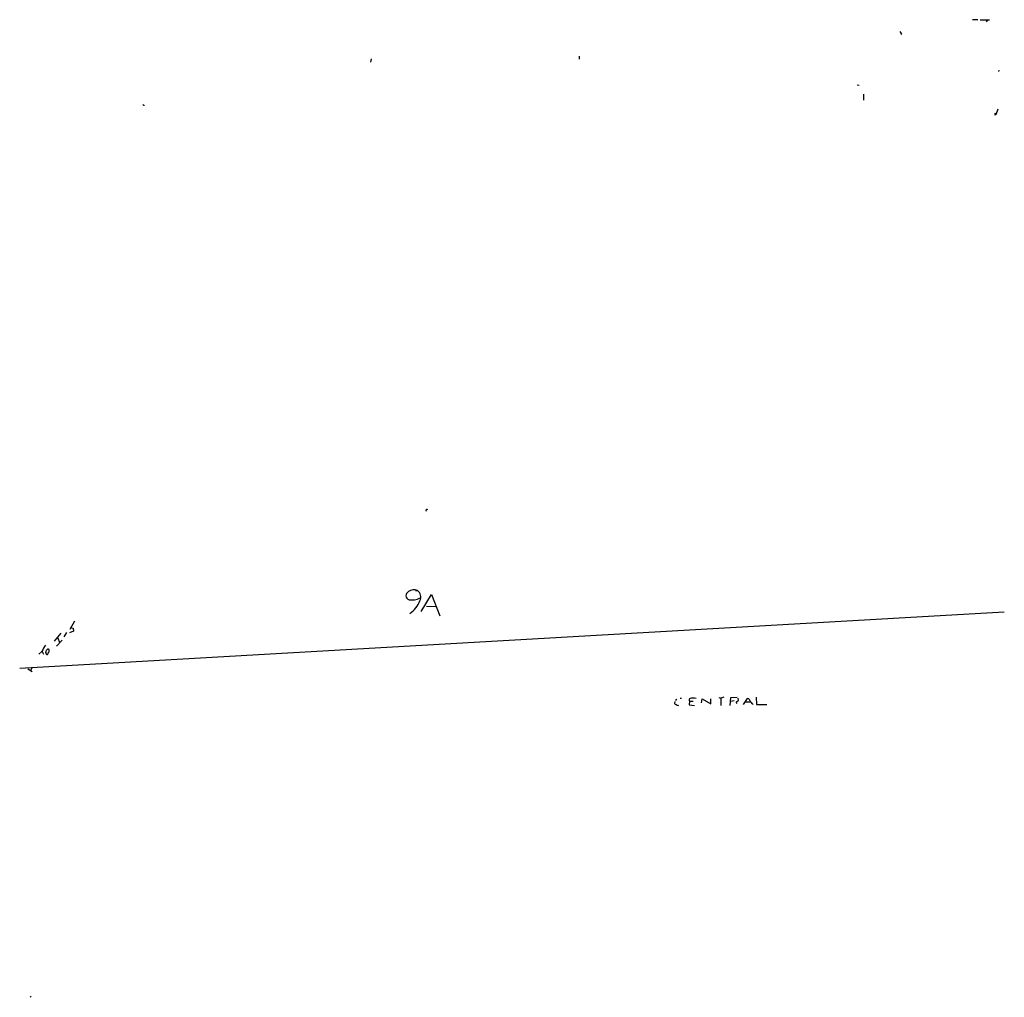
# Model space of a CAD drawing. Extents: x -27040 to 727, y 0 to 27668.
# Drawn here: x 4 to 333, y 27329 to 27656 of the extents above; entities that cross this region are included whole.
import ezdxf

# ---------------------------------------------------------------- set-up
doc = ezdxf.new("R2010")
doc.units = 0
doc.header["$MEASUREMENT"] = 0
doc.layers.add('MAIN', color=5, linetype='CONTINUOUS')

msp = doc.modelspace()

# ---------------------------------------------------------------- linework, layer by layer
at = {"layer": 'MAIN'}
for p, q in [((324.2733, 27656.0931), (322.4953, 27656.0084)), ((325.0353, 27656.0084), (328.168, 27656.0931)), ((327.406, 27656.0084), (327.0673, 27655.4157)), ((298.704, 27651.4364), (298.45, 27651.0977)), ((121.4967, 27642.9697), (121.2427, 27641.9537)), ((190.9233, 27643.9011), (190.9233, 27642.8851)), ((331.216, 27639.2444), (331.1313, 27638.7364)), ((283.8873, 27634.3337), (284.5647, 27634.2491)), ((286.004, 27631.2011), (286.004, 27629.2537)), ((45.466, 27627.5604), (45.466, 27627.3064)), ((329.7767, 27624.8511), (330.2, 27624.3431)), ((330.8773, 27626.2057), (330.2, 27624.3431)), ((330.2, 27624.3431), (329.7767, 27624.1737)), ((139.7, 27492.1784), (139.8693, 27491.9244)), ((136.2287, 27465.4237), (136.906, 27465.3391)), ((138.176, 27458.3117), (141.6473, 27463.9844)), ((141.6473, 27463.9844), (144.3567, 27456.8724)), ((139.954, 27460.1744), (143.3407, 27460.0051)), ((333.0787, 27458.1424), (3.9793, 27439.2617)), ((22.2673, 27455.0944), (20.7433, 27452.3004)), ((17.6953, 27451.1151), (15.494, 27448.4904)), ((19.6427, 27451.2844), (18.7113, 27449.9297)), ((21.9287, 27451.7924), (20.574, 27451.1997)), ((20.9973, 27452.9777), (21.844, 27452.8084)), ((21.844, 27452.8084), (21.9287, 27451.7924)), ((18.2033, 27448.8291), (16.256, 27446.7971)), ((16.6793, 27449.5064), (17.272, 27447.9824)), ((11.43, 27445.0191), (10.3293, 27444.0877)), ((11.5147, 27445.0191), (11.938, 27444.0877)), ((12.7847, 27444.3417), (12.7, 27444.6804)), ((6.6887, 27439.1771), (8.128, 27438.3304)), ((8.0433, 27439.4311), (7.62, 27438.4997)), ((222.9273, 27428.2551), (222.8427, 27427.6624)), ((223.1813, 27428.6784), (223.6047, 27429.1017)), ((224.7053, 27429.4404), (225.2133, 27429.4404)), ((227.838, 27428.4244), (227.7533, 27427.1544)), ((227.7533, 27427.1544), (229.5313, 27426.9004)), ((227.838, 27428.4244), (229.108, 27428.4244)), ((231.8173, 27427.8317), (232.0713, 27429.1864)), ((232.0713, 27429.1864), (234.95, 27427.4931)), ((234.95, 27427.4931), (235.0347, 27429.1864)), ((237.6593, 27429.6097), (238.3367, 27429.3557)), ((239.3527, 27429.6944), (238.3367, 27429.3557)), ((238.3367, 27429.3557), (238.3367, 27426.9851)), ((241.554, 27429.5251), (241.3847, 27426.9851)), ((243.84, 27429.6097), (241.554, 27429.5251)), ((242.824, 27428.5091), (241.7233, 27428.3397)), ((243.5013, 27428.0857), (244.2633, 27428.6784)), ((243.7553, 27427.6624), (243.5013, 27428.0857)), ((244.2633, 27428.6784), (244.1787, 27429.3557)), ((247.142, 27429.2711), (245.7873, 27427.3237)), ((246.634, 27428.1704), (248.158, 27428.1704)), ((247.65, 27429.1864), (247.142, 27429.2711)), ((250.1053, 27429.7791), (250.2747, 27427.3237)), ((250.2747, 27427.3237), (253.6613, 27427.2391)), ((224.1127, 27426.9004), (224.282, 27427.0697)), ((7.5353, 27329.8724), (7.7047, 27329.4491))]:
    msp.add_line(p, q, dxfattribs=at)
for centre, radius, start, end in [((297.0764, 27651.0308), 1.6774, 13.993164, 44.113543), ((87.6166, 27712.3099), 94.6528, 243.327098, 243.556308), ((140.1074, 27491.988), 0.4497, 53.117361, 154.950779), ((134.5439, 27463.678), 1.4526, 114.447872, 252.702683), ((135.7107, 27462.6646), 2.9295, 65.918955, 127.122593), ((135.528, 27463.1954), 2.5484, 330.806728, 57.26653), ((135.0859, 27467.7877), 5.5822, 259.952481, 298.537391), ((129.3567, 27465.1979), 9.0014, 303.814174, 338.865835), ((26.752, 27437.829), 16.9252, 146.641647, 154.860912), ((11.4294, 27445.5273), 1.527, 326.315136, 356.812677), ((13.1415, 27444.3538), 0.357, 181.942302, 26.141603), ((13.5043, 27445.1462), 0.625, 61.688067, 151.708558), ((12.8904, 27445.3155), 0.9868, 305.397287, 22.706067), ((223.7736, 27428.3392), 1.1509, 216.018589, 252.906421), ((308.4539, 27596.4296), 189.3504, 243.320371, 243.54954), ((228.3206, 27428.7411), 0.5772, 113.331539, 213.274369), ((229.0656, 27424.9931), 4.3874, 77.177558, 102.821168), ((-5.9997, 27259.3611), 305.252, 33.57418, 33.803373), ((249.767, 27428.7634), 1.557, 202.38634, 247.61366)]:
    msp.add_arc(centre, radius, start, end, dxfattribs=at)

doc.saveas('drawing.dxf')
